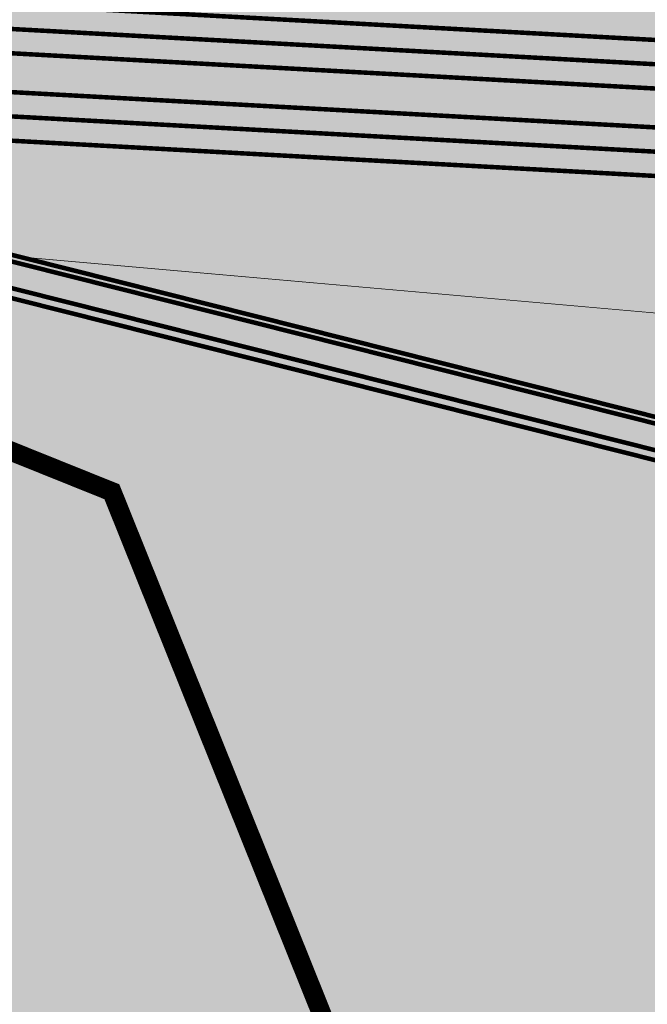
# Model space of a CAD drawing. Extents: x 549745 to 554902, y 6576977 to 6580211.
# Drawn here: x 552012 to 552109, y 6578238 to 6578390 of the extents above; entities that cross this region are included whole.
import ezdxf

# ---------------------------------------------------------------- set-up
doc = ezdxf.new("R2010")
doc.units = 0
doc.header["$MEASUREMENT"] = 0
doc.linetypes.add('921_90', pattern=[12, 3, -9])
for name, color, linetype in [('DP maatulundus', 62, 'Continuous'), ('DP olev teemaa', 8, 'Continuous'), ('K-T_kate_sõidutee punane', 1, 'Continuous'), ('K-T_olemasolev tee', 251, 'Continuous'), ('K-T_tee', 1, 'Continuous'), ('KPR-pr.kattemärgistus', 7, 'Continuous'), ('PIIR OLEV', 22, 'Continuous')]:
    doc.layers.add(name, color=color, linetype=linetype)
doc.layers.add('P_tee', color=7, linetype='Continuous', lineweight=40)

msp = doc.modelspace()

# ---------------------------------------------------------------- hatches: boundary and pattern name
at = {"layer": 'DP maatulundus', "ltscale": 0.5}
h = msp.add_hatch(color=256, dxfattribs=at)
h.paths.add_polyline_path([(552390.7176659437, 6577426.145246375), (552400.853626991, 6577571.229836508), (552541.9583100447, 6577561.643365815), (552529.8070853347, 6577414.302936069)], flags=16)
h.paths.add_polyline_path([(551610.7353522632, 6577889.995915067), (551582.6865083541, 6577817.942617049), (551581.9641325691, 6577816.068537747), (551492.582956687, 6577860.037326655), (551491.6211570086, 6577857.681919816), (551405.8601937698, 6577646.79438869), (551705.7347530652, 6577546.542003243), (551593.1038428204, 6577312.707950639), (551586.3980614844, 6577298.786711589), (551755.1666146483, 6577252.198012715), (551833.1975265018, 6577216.340383187), (551917.5821070209, 6577178.945712836), (551934.7112362807, 6577174.604131235), (551947.191436116, 6577174.529217563), (552025.8170265522, 6577178.453479109), (552215.7753990296, 6577187.460500011), (552327.6299679972, 6577187.893975723), (552610.7995872296, 6577162.873649118), (552611.1418270547, 6577167.672791949), (552652.1738706672, 6577745.81163859), (552347.4573133265, 6577787.092102286), (552324.5640225321, 6578107.544368523), (552323.7128322761, 6578110.688994916), (552215.1483223982, 6578079.199704754), (552216.307430603, 6578075.917286716), (552013.8055227905, 6578013.687302524), (551796.5491718644, 6577946.136546922), (551789.0344250653, 6577943.805306789)])
h.paths.add_polyline_path([(552213.2855330411, 6578075.013774055), (552216.307430602, 6578075.917286715), (552122.2729721445, 6578341.405100226), (552118.2400312679, 6578344.072062522), (551887.3006348893, 6578364.473988898), (552013.2062387014, 6578015.819287182), (552014.0252296611, 6578013.564302967)])
at = {"layer": 'DP olev teemaa', "ltscale": 0.5}
msp.add_hatch(color=256, dxfattribs=at).paths.add_polyline_path([(550294.6443625506, 6578371.374617958), (550301.7398277934, 6578304.791633848), (550500.2572034238, 6578318.598442769), (550640.7695115873, 6578329.167745246), (550938.3975879479, 6578343.019285298), (551283.5306096798, 6578361.066473722), (551381.1019222386, 6578367.912740272), (551404.1339905452, 6578369.378628914), (551444.4174157617, 6578374.073323027), (551499.5467641217, 6578374.061100313), (551626.8964232415, 6578377.147250367), (551744.3814556202, 6578374.813655107), (551798.6710563203, 6578371.713629959), (551865.4486849218, 6578366.800635121), (551887.3109081326, 6578364.45412787), (552118.2400312679, 6578344.072062522), (552124.1941349668, 6578343.667650427), (552692.0140539467, 6578305.404402925), (553076.2286036828, 6578278.09110448), (553076.0421041608, 6578273.166084893), (553453.7452317731, 6578244.015347484), (553702.2663705138, 6578226.378712335), (553826.6655322158, 6578213.870948032), (553910.7296288008, 6578208.312875959), (554143.1767352655, 6578195.82036235), (554265.0370261496, 6578189.048331214), (554528.9999707615, 6578162.632565618), (554807.0973752564, 6578145.033400488), (554832.1975048765, 6578143.445353571), (554857.5433628861, 6578142.02469112), (554862.8131621353, 6578209.767301904), (554854.276277955, 6578210.94037842), (554742.626664041, 6578218.462460101), (554580.207252269, 6578229.414851597), (554535.3181391204, 6578232.543752481), (554389.927687419, 6578242.66751927), (554385.9916151542, 6578242.937584307), (554381.7151635647, 6578243.232985401), (554343.7652680523, 6578245.882972297), (554246.807714769, 6578252.188355815), (554249.8714023636, 6578240.415250094), (554130.2877250848, 6578249.054667234), (553918.982410042, 6578266.667498757), (553907.1809038309, 6578267.571794707), (553815.7263876967, 6578274.568685364), (553691.3952966736, 6578287.509423549), (553456.2619658954, 6578303.209412637), (552834.7338651422, 6578347.39092091), (552665.5471303997, 6578359.414638602), (552539.6085661895, 6578368.366964828), (552102.3789661754, 6578397.727662547), (551829.9185657356, 6578415.438116866), (551780.0293723665, 6578418.684481765), (551743.0859667448, 6578420.576195559), (551663.6329812513, 6578423.021189652), (551584.2888886848, 6578425.54768424), (551554.8868533442, 6578425.49460131), (551554.4108165553, 6578418.491417108), (551481.9570983857, 6578415.78588143), (551382.0561038455, 6578412.109974773), (551383.4685437385, 6578426.238665921), (550844.4929849351, 6578399.899275039), (550672.827544399, 6578391.67910927), (550474.1947841117, 6578382.349139232), (550344.0313074285, 6578376.896191612)])
at = {"layer": 'K-T_kate_sõidutee punane', "linetype": 'Continuous'}
h = msp.add_hatch(color=254, dxfattribs=at)
edge = h.paths.add_edge_path()
edge.add_line((552130.2970247525, 6578401.618476019), (552044.8315219964, 6578406.595082887))
edge.add_arc((552013.1210898126, 6577862.017546142), 545.4999954511666, 86.66746329864851, 88.41053643290175)
edge.add_arc((552008.4664219704, 6578513.140715389), 107.6666581093283, 280.589290448277, 282.2384707863564)
edge.add_arc((552011.126809846, 6578500.875928028), 95.11665123001012, 282.2384556650532, 285.0699862311276)
edge.add_arc((552013.6999112966, 6578491.318861038), 85.21925862132174, 285.0701310331058, 288.2347828423339)
edge.add_arc((552014.9827354806, 6578487.299568574), 81.00040491786118, 288.262567222226, 355.2538483041603)
edge.add_arc((552010.7836657629, 6578487.606998797), 85.2105233474783, 355.2814573639075, 358.4461091732375)
edge.add_arc((552000.8801875967, 6578487.875652312), 95.11764475079977, 358.4461090188555, 361.2776395851653)
edge.add_arc((551988.3342881136, 6578487.595845204), 107.6666640697923, 361.2776393193247, 363.7760486423346)
edge.add_arc((551971.9596572972, 6578486.515118972), 124.076920117271, 363.7760484335454, 365.9413365135574)
edge.add_arc((551949.7022391022, 6578484.198808512), 146.4545419496391, 365.9413363350072, 367.7735031720085)
edge.add_arc((551917.6760418778, 6578479.826853421), 178.7777735321164, 367.7735030040715, 369.272548597802)
edge.add_arc((551867.5461112442, 6578471.642423231), 229.5714231635605, 369.2725484714939, 370.4384728220675)
edge.add_arc((551777.6306814515, 6578455.077436625), 320.9999925279673, 370.4384727319572, 371.271275839626)
edge.add_arc((551568.4117350772, 6578413.380430499), 534.3335525742901, 371.271275875952, 371.7709577405303)
edge.add_arc((550524.3401455474, 6578195.814981171), 1600.83259561442, 371.7709504260191, 371.9375110475664)
edge.add_line((552090.55277578, 6578526.938819156), (552090.0551957556, 6578532.611726948))
edge.add_line((552090.0551957542, 6578532.611726948), (552091.5545159886, 6578527.857279105))
edge.add_line((552091.5545159895, 6578527.857279105), (552092.8195133269, 6578523.802336914))
edge.add_line((552092.8195133266, 6578523.802336914), (552094.5209380869, 6578518.321041711))
edge.add_line((552094.5209380877, 6578518.32104171), (552097.4854597024, 6578508.770564674))
edge.add_line((552097.4854597016, 6578508.770564676), (552100.4499813162, 6578499.220087641))
edge.add_line((552100.4499813167, 6578499.220087641), (552103.4145029314, 6578489.669610606))
edge.add_line((552103.4145029306, 6578489.669610607), (552106.3790245452, 6578480.119133571))
edge.add_line((552106.3790245457, 6578480.119133571), (552109.3435461604, 6578470.568656536))
edge.add_line((552109.3435461598, 6578470.568656536), (552112.3080677752, 6578461.0181795))
edge.add_line((552112.3080677757, 6578461.018179501), (552115.2725893903, 6578451.467702466))
edge.add_line((552115.2725893906, 6578451.467702465), (552118.2371110054, 6578441.91722543))
edge.add_line((552118.2371110057, 6578441.91722543), (552121.2016326203, 6578432.366748394))
edge.add_line((552121.2016326197, 6578432.366748396), (552124.1661542344, 6578422.816271361))
edge.add_line((552124.1661542347, 6578422.816271361), (552127.1277113279, 6578413.275344803))
edge.add_line((552127.1277113277, 6578413.275344802), (552127.1306758444, 6578413.265794341))
edge.add_line((552127.1306758441, 6578413.265794341), (552130.0951974636, 6578403.71531729))
edge.add_line((552130.0951974638, 6578403.71531729), (552133.0597190784, 6578394.164840255))
edge.add_line((552133.0597190787, 6578394.164840255), (552136.0242406934, 6578384.61436322))
edge.add_line((552136.0242406938, 6578384.614363221), (552138.9849692369, 6578375.076105911))
edge.add_line((552138.984969236, 6578375.076105912), (552139.4565424479, 6578373.407214775))
edge.add_line((552139.4565424484, 6578373.407214775), (552144.9282271614, 6578355.688149431))
edge.add_arc((552096.677602613, 6578340.787227062), 50.49911144489324, 353.21220844123116, 377.1619125154911, ccw=False)
edge.add_line((552146.8227513831, 6578334.818616536), (552144.7325224789, 6578317.314382726))
edge.add_line((552144.7325224788, 6578317.314382727), (552136.8914138848, 6578320.357139925))
edge.add_arc((552064.1759604, 6578132.971268386), 201.0000050429898, 68.79115969855691, 75.86122455088297)
edge.add_line((552113.2744981202, 6578327.882365096), (552010.4124740146, 6578353.793533842))
edge.add_arc((549897.8534137674, 6569975.012321766), 8640.999964292287, 75.84884403586251, 75.92314090776885)
edge.add_arc((551298.8194683614, 6575562.041394041), 2880.999986811954, 75.92314081108479, 76.1460314142507)
edge.add_arc((551574.663668741, 6576680.528750144), 1728.999991740119, 76.14603141285822, 76.51751575148135)
edge.add_arc((551689.7722116783, 6577160.636880494), 1235.285708489539, 76.5175157388708, 77.03759381297495)
edge.add_arc((551751.2977024885, 6577427.933095049), 960.9999955285691, 77.03759380382463, 77.70626561331089)
edge.add_arc((551788.4625381805, 6577598.476023609), 786.4545415809172, 77.7062655994667, 78.52353114443855)
edge.add_arc((551812.5053924331, 6577716.899364367), 665.6151999861092, 78.52353099333807, 79.4893902738506)
edge.add_arc((551828.6684451685, 6577804.016771444), 577.0110979953106, 79.48940092167315, 80.60385393748537)
edge.add_arc((551834.6620768387, 6577839.520301159), 541.0054086980532, 80.6162368914718, 82.93571487715414)
edge.add_arc((551830.3590068328, 6577803.783651783), 576.9999911426684, 82.94808678689306, 83.2145281888678)
edge.add_line((551898.5328156487, 6578376.742046058), (551898.5394197921, 6578377.549850236))
edge.add_line((551898.5394197929, 6578377.549850234), (551838.6462461291, 6578380.77041452))
edge.add_line((551838.6462461287, 6578380.770414521), (551782.2923249097, 6578383.312922576))
edge.add_line((551782.2923249095, 6578383.312922576), (551738.4551141596, 6578384.656721501))
edge.add_line((551738.4551141596, 6578384.656721501), (551738.4210827773, 6578383.159376925))
edge.add_line((551738.4210827777, 6578383.159376926), (551862.6148437964, 6578373.487829236))
edge.add_arc((551798.0755657514, 6577421.172270578), 954.499995636676, 85.84566453202478, 86.122942110498, ccw=False)
edge.add_arc((551810.7202177689, 6577595.259111594), 779.9545418449734, 85.0283990036499, 85.84566454861721, ccw=False)
edge.add_arc((551821.1923766637, 6577715.643647713), 659.1153816007609, 84.06253973838488, 85.02839901885318, ccw=False)
edge.add_arc((551830.3590068165, 6577803.783651158), 570.4999917650096, 82.94808679300633, 84.0625398506387, ccw=False)
edge.add_arc((551834.6670531761, 6577839.554758524), 534.4706010547006, 80.61616156626872, 82.93563955196942, ccw=False)
edge.add_arc((551828.6809181727, 6577804.087892427), 570.4388950451089, 79.48933015242352, 80.60378316829281, ccw=False)
edge.add_arc((551812.5053448754, 6577716.899119358), 659.1154495593605, 78.52353117832399, 79.48939045878973, ccw=False)
edge.add_arc((551788.4625381036, 6577598.476023272), 779.9545419259167, 77.70626559924119, 78.52353114415138, ccw=False)
edge.add_arc((551751.2977024389, 6577427.933094961), 954.4999956253832, 77.0375938021732, 77.70626561172787, ccw=False)
edge.add_arc((551689.772211697, 6577160.636880367), 1228.785708608687, 76.51751574108101, 77.0375938151613, ccw=False)
edge.add_arc((551574.663668592, 6576680.528749884), 1722.499992027091, 76.14603141012412, 76.51751574875811, ccw=False)
edge.add_arc((551298.819468379, 6575562.041394025), 2874.499986822887, 75.923140811508, 76.1460314146774, ccw=False)
edge.add_arc((549897.8534119229, 6569975.012313562), 8634.499972697022, 75.84884403730331, 75.92314090920502, ccw=False)
edge.add_line((552008.8233484556, 6578347.490782066), (552111.6867346887, 6578321.579270042))
edge.add_arc((552064.1759608998, 6578132.971269962), 194.5000033925864, 70.69245193275589, 75.86122452348121, ccw=False)
edge.add_arc((552121.8724195141, 6578297.656939792), 19.99999999991133, 34.50245924949439, 70.69245193406027, ccw=False)
edge.add_line((552138.3544570454, 6578308.985771984), (552165.0701881935, 6578270.117716031))
edge.add_arc((552041.1727917355, 6578185.166820716), 150.2238977784401, 381.9652546482629, 394.4366869645716, ccw=False)
edge.add_line((552180.4920649596, 6578241.357207546), (552216.0021488499, 6578126.958344381))
edge.add_line((552216.0021488499, 6578126.958344381), (552224.5975798261, 6578129.626417005))
edge.add_line((552224.5975798254, 6578129.626417006), (552191.8828889545, 6578235.019747871))
edge.add_arc((551919.4281439404, 6578168.798710096), 280.3869004160623, 373.6610342429096, 376.3235942593465)
edge.add_arc((552000.7163962743, 6578200.75253381), 193.5523905478582, 374.0084505646923, 383.6653136412659)
edge.add_line((552177.9921458638, 6578278.443179928), (552177.9670682057, 6578278.511054935))
edge.add_arc((552199.1640225825, 6578285.980398935), 22.47447384687558, 192.5199340306245, 199.411345068377, ccw=False)
edge.add_arc((552190.8910662532, 6578284.143308697), 13.99999999995342, 137.3982573601553, 192.5199340362697, ccw=False)
edge.add_arc((552136.3011800519, 6578328.392708327), 56.30536431787145, 321.8606882249682, 327.214853264807)
edge.add_arc((552203.2921206476, 6578285.940073607), 23.00950868793056, 121.7440504768037, 148.6710064133963, ccw=False)
edge.add_arc((553109.4105246891, 6575581.610635736), 2874.499970675942, 108.433761010257, 108.62893617560911, ccw=False)
edge.add_arc((552745.1388019745, 6576674.501326882), 1722.49999204705, 108.06227667429599, 108.43376101290971, ccw=False)
edge.add_arc((552592.0624188611, 6577143.885406988), 1228.785708554524, 107.54219861138219, 108.0622766854568, ccw=False)
edge.add_arc((552509.3904738534, 6577405.415523431), 954.4999956606916, 106.87352681115689, 107.54219862067319, ccw=False)
edge.add_arc((552458.7268980755, 6577572.446411375), 779.954541872844, 106.05626128616751, 106.87352683108301, ccw=False)
edge.add_arc((552425.3050668326, 6577688.571705126), 659.1153816122571, 105.090402013014, 106.0562612934414, ccw=False)
edge.add_arc((552402.234690045, 6577774.131310028), 570.4999863579307, 103.97594904827179, 105.09040210586309, ccw=False)
edge.add_arc((552393.4261580033, 6577809.042906926), 534.4944945032205, 91.61855826470912, 103.96350193180552, ccw=False)
edge.add_arc((552394.3182266221, 6577773.109381043), 570.4388937417467, 90.49172636655487, 91.60617938241722, ccw=False)
edge.add_arc((552395.079954856, 6577684.436096802), 659.1154496491993, 89.52592739284108, 90.49178667319308, ccw=False)
edge.add_arc((552394.0801276754, 6577563.601140946), 779.9545418798904, 88.70866181222101, 89.5259273572068, ccw=False)
edge.add_arc((552390.1465375472, 6577389.100016977), 954.4999955535425, 88.0399900186427, 88.70866182820743, ccw=False)
edge.add_arc((552380.765429964, 6577114.974776994), 1228.785708587439, 87.51991195810388, 88.0399900321762, ccw=False)
edge.add_arc((552359.4013336417, 6576621.722945648), 1722.4999920937, 87.14842762356881, 87.51991196217301, ccw=False)
edge.add_arc((552302.0907359002, 6575471.149400129), 2874.499986998569, 86.92553702201519, 87.14842762519572, ccw=False)
edge.add_arc((551993.1602896829, 6569719.439406983), 8634.500496188064, 86.851240212, 86.92553707726762, ccw=False)
edge.add_line((552467.4410271571, 6578340.904282556), (552502.3832288751, 6578338.989629206))
edge.add_line((552502.3832288755, 6578338.989629205), (552512.8300978087, 6578338.455851351))
edge.add_line((552512.8300978086, 6578338.455851351), (552566.9551481563, 6578335.690357365))
edge.add_line((552566.9551481556, 6578335.690357366), (552611.5870746407, 6578333.409910076))
edge.add_line((552611.5870746416, 6578333.409910075), (552625.0032454312, 6578332.724417141))
edge.add_line((552625.0032454308, 6578332.724417141), (552657.3668510725, 6578331.877215782))
edge.add_line((552657.366851073, 6578331.877215782), (552689.3563692002, 6578331.506194968))
edge.add_line((552689.3563692002, 6578331.506194968), (552717.8121795836, 6578331.192660731))
edge.add_line((552717.8121795829, 6578331.19266073), (552717.8287060079, 6578332.692569686))
edge.add_line((552717.8287060077, 6578332.692569687), (552693.0066827539, 6578334.052689567))
edge.add_line((552693.0066827547, 6578334.052689567), (552536.9958921374, 6578342.60128271))
edge.add_line((552536.9958921364, 6578342.60128271), (552434.1756710685, 6578348.104355169))
edge.add_line((552434.175671069, 6578348.104355169), (552382.4376556785, 6578351.070283317))
edge.add_line((552382.4376556791, 6578351.070283317), (552379.0060496808, 6578349.845042394))
edge.add_arc((552394.3195563378, 6577773.037184654), 577.0110988857037, 91.52077201454462, 91.60625015116801)
edge.add_arc((552393.4270471133, 6577809.036413975), 541.0010099774239, 91.61863326214981, 103.9635769291557)
edge.add_arc((552402.2346899527, 6577774.131310552), 576.9999858259449, 103.9759490519356, 105.0904021094538)
edge.add_arc((552425.3050667692, 6577688.571705199), 665.6153815249288, 105.0904020094082, 106.0562612898744)
edge.add_arc((552458.7268980043, 6577572.446411455), 786.454541775724, 106.0562612827974, 106.8735268277566)
edge.add_arc((552509.3904738605, 6577405.415523583), 960.9999955173931, 106.8735268142575, 107.5421986237457)
edge.add_arc((552592.0624188054, 6577143.88540698), 1235.285708544987, 107.542198608822, 108.0622766828658)
edge.add_arc((552855.8940928145, 6576336.746313543), 2084.450281313197, 108.0781134973587, 108.7836870675345)
edge.add_arc((552165.561430149, 6578309.041436831), 19.18155028287526, 363.4053295231085, 396.2746844179045)
edge.add_line((552181.0253999287, 6578320.390335891), (552163.5567720952, 6578340.479210003))
edge.add_arc((552201.6643118516, 6578373.616280086), 50.4999999996373, 198.0320708095447, 221.0091545303737, ccw=False)
edge.add_line((552153.6447002639, 6578357.984040868), (552139.6539395648, 6578404.511682527))
edge.add_line((552139.6539395654, 6578404.511682526), (552135.6103251099, 6578428.986291738))
edge.add_arc((551453.8022515744, 6578286.362973411), 696.5656179201047, 371.8149914113923, 372.5020916929484)
edge.add_arc((552176.1485572411, 6578450.978429811), 44.49999963274008, 159.1301198648625, 198.1015379638588, ccw=False)
edge.add_arc((552180.8205174268, 6578449.197196535), 49.50000002899609, -74.9978871979801, 159.1301212290358, ccw=False)
edge.add_arc((552180.1121996571, 6578451.953801291), 52.34600904899646, 281.4863665299044, 284.9699499244251, ccw=False)
edge.add_arc((552178.7444125006, 6578458.676491465), 59.20643195254731, 278.3710941696027, 281.4879845751944, ccw=False)
edge.add_arc((552177.4884912004, 6578467.211482062), 67.8333319068303, 275.62088256891565, 278.37107998584946, ccw=False)
edge.add_arc((552176.3834632755, 6578478.439286266), 79.11538287169216, 273.23737843860823, 275.62088286634787, ccw=False)
edge.add_arc((552175.5146497907, 6578493.799349439), 94.4999978329087, 271.22056723682243, 273.2373786761343, ccw=False)
edge.add_arc((552175.0412869955, 6578516.016528839), 116.7222194322963, 269.57044901164255, 271.2205674616497, ccw=False)
edge.add_arc((552175.3030868683, 6578550.936181403), 151.6428533669544, 268.2870237120484, 269.5704491729238, ccw=False)
edge.add_arc((552177.1820513136, 6578613.765232688), 214.49999450992, 267.37029133376177, 268.28702380624964, ccw=False)
edge.add_arc((552183.911258156, 6578760.277442586), 361.1666569591643, 266.82025197182224, 267.3702914552068, ccw=False)
edge.add_arc((552224.588221562, 6579492.481751519), 1094.499981834729, 266.6369055525614, 266.820252047022, ccw=False)
edge.add_line((552160.3811623224, 6578399.866694063), (552141.7583951629, 6578400.95108704))
edge.add_line((552141.7583951626, 6578400.951087041), (552143.2651634355, 6578394.352339248))
edge.add_line((552143.2651634364, 6578394.352339247), (552159.9998504078, 6578393.377888224))
edge.add_arc((552224.5882212744, 6579492.481748175), 1100.999978479296, 266.636905557275, 266.8202520517376)
edge.add_arc((552183.9112580818, 6578760.277441254), 367.666655624639, 266.8202519715368, 267.3702914550763)
edge.add_arc((552177.1820513213, 6578613.765231976), 220.9999937995694, 267.3702913233718, 268.2870237958905)
edge.add_arc((552175.303086837, 6578550.936180544), 158.1428525073454, 268.287023714069, 269.5704491748132)
edge.add_arc((552175.0412870245, 6578516.016528021), 123.2222186143087, 269.570448994428, 271.2205674445048)
edge.add_arc((552175.5146498221, 6578493.799348684), 100.9999970772536, 271.2205672279662, 273.2373786667772)
edge.add_arc((552176.383463339, 6578478.439285468), 85.6153820705877, 273.2373784267539, 275.62088285425)
edge.add_arc((552177.4884928549, 6578467.211468551), 74.3333182985502, 275.6208823195137, 278.3710797362313)
edge.add_arc((552178.7447612189, 6578458.674499358), 65.70441030327906, 278.3710442493218, 281.4879346541377)
edge.add_arc((552180.0987168914, 6578452.011084941), 58.90483034713513, 281.4881921240952, 284.9717755186028)
edge.add_arc((552180.8205174903, 6578449.197196593), 56.00000006763219, 285.0021127204968, 519.1301211491854)
edge.add_arc((552176.1485572401, 6578450.97842981), 50.99999963258487, 159.1301198632841, 180.5727321264444)
edge.add_line((552125.1511055784, 6578450.468639176), (552112.596051812, 6578490.449442421))
edge.add_arc((552125.3692406721, 6578484.718330283), 13.99999999934126, 110.8294796861172, 155.8350390767434, ccw=False)
edge.add_arc((552831.211242618, 6576629.452230052), 1999.000059037089, 110.77650140127639, 110.82947969167199, ccw=False)
edge.add_arc((552358.2465071916, 6577876.080616387), 665.666651905292, 110.29306856966181, 110.7765017093138, ccw=False)
edge.add_arc((552265.7605930888, 6578126.195517011), 398.9999914065416, 109.48734670339991, 110.29306860281471, ccw=False)
edge.add_arc((552227.635031325, 6578233.934393403), 284.714279499549, 108.3593361463113, 109.4873468055248, ccw=False)
edge.add_arc((552207.6365862447, 6578294.194696574), 221.2222174450361, 106.9090368287512, 108.3593362476781, ccw=False)
edge.add_arc((552195.884946537, 6578332.851977575), 180.8181779176234, 105.1364488086488, 106.90903698729471, ccw=False)
edge.add_arc((552188.5809291259, 6578359.853563558), 152.8461505331145, 103.04157203317658, 105.1364489718029, ccw=False)
edge.add_arc((552183.9520489841, 6578379.837284716), 132.3333339865215, 100.62440649086608, 103.04157218905237, ccw=False)
edge.add_arc((552181.0598539549, 6578395.255361615), 116.646336590224, 97.88496067060407, 100.62441512875102, ccw=False)
edge.add_arc((552179.3601201974, 6578407.530218861), 104.2543546993192, 94.82335874394772, 97.88510196179641, ccw=False)
edge.add_arc((552178.8719759262, 6578412.763108223), 98.99896247769246, 71.15618987549999, 94.79649725721998, ccw=False)
edge.add_arc((552177.1251864972, 6578407.796932306), 104.2631702424232, 68.06744073774598, 71.12918395517318, ccw=False)
edge.add_arc((552172.4996224032, 6578396.309339409), 116.6470562947812, 65.32798779548182, 68.06744225321438, ccw=False)
edge.add_arc((552165.9518075357, 6578382.055030661), 132.3333304669141, 62.91082232027941, 65.32798801862572, ccw=False)
edge.add_arc((552156.6107466256, 6578363.792490597), 152.8461505692417, 60.81594557759678, 62.91082251603041, ccw=False)
edge.add_arc((552142.9711193438, 6578339.371293236), 180.8181778982692, 59.04335757188039, 60.8159457505825, ccw=False)
edge.add_arc((552122.1877149387, 6578304.722534035), 221.2222174593547, 57.593058293110914, 59.04335771184651, ccw=False)
edge.add_arc((552088.160472698, 6578251.118534988), 284.7142793909375, 56.46504775021492, 57.59305840945751, ccw=False)
edge.add_arc((552025.0238368108, 6578155.855797416), 398.9999913629059, 55.659325935100924, 56.46504783450092, ccw=False)
edge.add_arc((551874.5937754792, 6577935.669505419), 665.6668369497863, 55.17589278314131, 55.659325922807284, ccw=False)
edge.add_arc((551113.0868696198, 6576840.988099583), 1999.166048781956, 55.01474288031733, 55.17588726020642, ccw=False)
edge.add_line((552259.3399903976, 6578478.904053992), (552273.8626712116, 6578468.750871253))
edge.add_arc((556401.4352591375, 6584369.390494063), 7201.000168509644, 235.0267209799009, 235.1160267973516)
edge.add_arc((553656.2362540462, 6580431.893294956), 2400.999984079505, 235.1160267345835, 235.3839441868747)
edge.add_arc((553110.8848455916, 6579641.83517718), 1440.999990242198, 235.3839441788457, 235.830473266048)
edge.add_arc((552879.8087022512, 6579301.427652118), 1029.571421545239, 235.830473249742, 236.4556139718394)
edge.add_arc((552753.5040596635, 6579110.922968504), 800.9999945954353, 236.4556139521618, 237.2593663091668)
edge.add_arc((552674.8368635694, 6578988.577159977), 655.5454497866019, 237.2593662868317, 238.2417302786685)
edge.add_arc((552621.8350185169, 6578902.954748635), 554.8459318993613, 238.2417300198819, 239.4027056467673)
edge.add_arc((552584.2529204662, 6578839.400294051), 481.0110973597765, 239.4027209384539, 240.7423082002672)
edge.add_arc((552569.4834713045, 6578813.275597434), 451.0007365109094, 240.7571942697218, 261.1480639539835)
edge.add_arc((552573.9764724044, 6578842.936727919), 480.9999883918781, 261.1629316319613, 262.3346873621313)
edge.add_line((552509.817706427, 6578366.234890728), (552527.299728099, 6578364.164085295))
edge.add_line((552527.2997280987, 6578364.164085294), (552582.3083872476, 6578361.151723696))
edge.add_line((552582.3083872481, 6578361.151723696), (552717.0425206218, 6578353.767151026))
edge.add_line((552717.042520622, 6578353.767151026), (552717.2776876839, 6578355.646563191))
edge.add_line((552717.2776876838, 6578355.646563192), (552637.0655438737, 6578363.656223885))
edge.add_line((552637.0655438735, 6578363.656223884), (552587.0100527868, 6578366.400515097))
edge.add_arc((552978.824527591, 6585551.141444605), 7195.416652759819, 266.789203656322, 266.87850947376853, ccw=False)
edge.add_arc((552709.9271002904, 6580757.761090245), 2394.499964462907, 266.5212814737843, 266.7891989261109, ccw=False)
edge.add_arc((552651.6764171601, 6579799.530007354), 1434.499990345827, 266.0747523951154, 266.52128148232697, ccw=False)
edge.add_arc((552623.5121082292, 6579389.066563527), 1023.07142180037, 265.44961168620915, 266.07475240830814, ccw=False)
edge.add_arc((552605.3782117721, 6579161.215605532), 794.4999947588807, 265.20144369940783, 265.44961170775196, ccw=False)
edge.add_arc((552528.8654433755, 6578299.834713246), 70.3869179348472, 81.79057468581927, 85.68390947103164)
edge.add_arc((552594.7260503296, 6579016.235660872), 649.0454502112273, 263.6634945105981, 264.64585850248204, ccw=False)
edge.add_arc((552583.6121118272, 6578916.151549383), 548.3461503047768, 262.5025189112216, 263.66349453791673, ccw=False)
edge.add_arc((552573.9764723954, 6578842.936727823), 474.4999882960515, 261.16293163129706, 262.5025188928813, ccw=False)
edge.add_arc((552569.4819093938, 6578813.271071574), 444.4960244272993, 240.75708601628702, 261.1479557004033, ccw=False)
edge.add_arc((552584.2169014189, 6578839.337705858), 474.4388898447405, 239.4026188130863, 240.7422060747948, ccw=False)
edge.add_arc((552621.835173881, 6578902.955005398), 548.3462319912458, 238.2417303354384, 239.4027059622199, ccw=False)
edge.add_arc((552674.8368638356, 6578988.577160386), 649.0454502755731, 237.2593662865531, 238.2417302784188, ccw=False)
edge.add_arc((552753.5040597343, 6579110.922968617), 794.4999947281391, 236.4556139523632, 237.2593663093833, ccw=False)
edge.add_arc((552879.8087023846, 6579301.427652337), 1023.071421801433, 235.8304732503574, 236.4556139724522, ccw=False)
edge.add_arc((553110.8848456022, 6579641.835177174), 1434.499990242419, 235.3839441783285, 235.8304732655772, ccw=False)
edge.add_arc((553656.2362541569, 6580431.893295122), 2394.499984278711, 235.11602673466479, 235.3839441869681, ccw=False)
edge.add_arc((556401.4352615976, 6584369.390497447), 7194.500172692146, 235.02672097930622, 235.1160267967552, ccw=False)
edge.add_line((552277.5884344662, 6578474.077097701), (552263.0643699804, 6578484.231248069))
edge.add_arc((551113.7060831104, 6576841.876010423), 2004.58354732733, 55.01477921196754, 55.17592359185188)
edge.add_arc((551874.5939200115, 6577935.669715077), 672.1665823034753, 55.17589287487497, 55.65932601450299)
edge.add_arc((552025.0238370278, 6578155.855797749), 405.4999909655077, 55.65932593457592, 56.46504783399416)
edge.add_arc((552088.1604729553, 6578251.118535385), 291.2142789178832, 56.46504775088614, 57.59305841027032)
edge.add_arc((552122.1877152079, 6578304.722534475), 227.7222169440465, 57.5930582946911, 59.04335771346787)
edge.add_arc((552142.971119619, 6578339.371293705), 187.3181773551843, 59.04335757532817, 60.81594575420897)
edge.add_arc((552156.610746895, 6578363.79249109), 159.3461500067776, 60.81594558257108, 62.91082252113161)
edge.add_arc((552165.9518077581, 6578382.055031124), 138.8333299538474, 62.9108223242727, 65.32798802234494)
edge.add_arc((552172.4996226045, 6578396.309339883), 123.1470557802285, 65.32798780012804, 68.06744225792781)
edge.add_arc((552177.1251876043, 6578407.796935273), 110.7631670759717, 68.0674407847461, 71.12918400223846)
edge.add_arc((552178.8710794467, 6578412.755846238), 105.5061240818, 71.15533911928317, 94.79564650132521)
edge.add_arc((552179.3664222795, 6578407.473500443), 110.8114014297728, 94.822530039535, 97.88427325736087)
edge.add_arc((552181.0600133089, 6578395.254383682), 123.1473271373446, 97.8849492802049, 100.624403738074)
edge.add_arc((552183.952048151, 6578379.837288704), 138.8333299145736, 100.6244065294669, 103.0415722277508)
edge.add_arc((552188.5809289822, 6578359.853564157), 159.3461499173299, 103.0415720396832, 105.1364489781687)
edge.add_arc((552195.8849463341, 6578332.851978165), 187.318177294148, 105.1364488016099, 106.9090369803601)
edge.add_arc((552207.6365860843, 6578294.194697224), 227.7222167781786, 106.9090368419405, 108.3593362608815)
edge.add_arc((552227.6350311222, 6578233.934393974), 291.2142788934273, 108.3593361461454, 109.4873468052671)
edge.add_arc((552265.7605927961, 6578126.19551775), 405.4999906113846, 109.4873467008681, 110.2930686003285)
edge.add_arc((552358.2464998445, 6577876.080636815), 672.1666301974548, 110.2930685865984, 110.3710043644481)
edge.add_arc((552119.0453948772, 6578520.270677904), 14.99999999985997, 197.2446357751415, 290.3710043389802, ccw=False)
edge.add_line((552104.7196793242, 6578515.823895482), (552101.4144207553, 6578526.472087722))
edge.add_arc((550664.5451866868, 6578080.459685639), 1504.500002865905, 377.2446407314283, 381.9543023940096)
edge.add_line((552059.9423638493, 6578642.942553461), (551936.2072379087, 6578949.902383194))
edge.add_line((551936.2072379084, 6578949.902383193), (551927.8598968874, 6578946.537580394))
edge.add_line((551927.8598968878, 6578946.537580395), (551995.1559382014, 6578779.590753984))
edge.add_line((551995.1559382004, 6578779.590753984), (551998.8946071609, 6578770.315930298))
edge.add_line((551998.8946071616, 6578770.315930298), (552002.6332761223, 6578761.041106611))
edge.add_line((552002.6332761231, 6578761.041106611), (552006.3719450829, 6578751.766282925))
edge.add_line((552006.3719450824, 6578751.766282925), (552010.1106140431, 6578742.491459239))
edge.add_line((552010.1106140427, 6578742.49145924), (552013.8492830032, 6578733.216635554))
edge.add_line((552013.8492830031, 6578733.216635554), (552017.5879519638, 6578723.941811868))
edge.add_line((552017.5879519635, 6578723.941811868), (552021.3255373213, 6578714.669676363))
edge.add_line((552021.3255373212, 6578714.669676363), (552021.3266209312, 6578714.666988162))
edge.add_line((552021.3266209315, 6578714.666988162), (552025.0652898842, 6578705.392164496))
edge.add_line((552025.0652898843, 6578705.392164496), (552027.3944806472, 6578699.613949339))
edge.add_line((552027.3944806469, 6578699.613949339), (552028.8039588447, 6578696.11734081))
edge.add_line((552028.8039588446, 6578696.117340811), (552032.5426278051, 6578686.842517124))
edge.add_line((552032.5426278061, 6578686.842517124), (552036.2812967659, 6578677.567693438))
edge.add_line((552036.2812967654, 6578677.567693437), (552040.0199657261, 6578668.292869751))
edge.add_line((552040.0199657258, 6578668.292869751), (552043.7586346865, 6578659.018046065))
edge.add_line((552043.7586346862, 6578659.018046065), (552046.7126238019, 6578651.689842229))
edge.add_line((552046.7126238025, 6578651.689842229), (552058.1961841646, 6578620.570786072))
edge.add_line((552058.1961841653, 6578620.570786073), (552067.9529473897, 6578584.537312908))
edge.add_arc((551793.0769290092, 6578478.832905188), 294.499995402148, 371.90975615083426, 381.03439905715663, ccw=False)
edge.add_line((552081.237476014, 6578539.60910482), (552084.1926957256, 6578525.597408813))
edge.add_arc((550523.2788991856, 6578195.592494902), 1595.416912106213, 371.77099747259246, 371.93755809415177, ccw=False)
edge.add_arc((551568.4120470972, 6578413.380494111), 527.8332341393547, 371.27127572511034, 371.7709575896962, ccw=False)
edge.add_arc((551777.6306809873, 6578455.07743646), 314.4999930158306, 370.4384727457743, 371.27127585349433, ccw=False)
edge.add_arc((551867.5461108219, 6578471.642423158), 223.0714235929366, 369.2725484725849, 370.4384728234084, ccw=False)
edge.add_arc((551917.6760413807, 6578479.826853385), 172.2777740299527, 367.7735029931537, 369.2725485869453, ccw=False)
edge.add_arc((551949.7022385129, 6578484.19880842), 139.9545425462689, 365.941336346947, 367.77350318414426, ccw=False)
edge.add_arc((551971.9596567797, 6578486.515118955), 117.5769206347015, 363.7760484257312, 365.94133650579323, ccw=False)
edge.add_arc((551988.3342875524, 6578487.595845163), 101.1666646316012, 361.27763933452644, 363.77604865765306, ccw=False)
edge.add_arc((552000.8801870035, 6578487.875652333), 88.61764534337242, 358.4461090168333, 361.27763958304155, ccw=False)
edge.add_arc((552010.7836654137, 6578487.606998805), 78.71052369608154, 355.2814573781828, 358.4461091870425, ccw=False)
edge.add_arc((552014.9850272064, 6578487.297763326), 74.49797245259633, 288.26139611741655, 355.2526771994651, ccw=False)
edge.add_arc((552013.7162511927, 6578491.264278242), 78.66230464303548, 285.0690356077124, 288.23368741693514, ccw=False)
edge.add_arc((552011.1264877315, 6578500.877254057), 88.61801540662906, 282.23847652665813, 285.0700070928782, ccw=False)
edge.add_arc((552008.4664206987, 6578513.140721863), 101.1666647052128, 279.7400615483335, 282.23847087134, ccw=False)
edge.add_arc((552005.6901569951, 6578529.314430869), 117.5769207420848, 277.57477367300373, 279.7400617532078, ccw=False)
edge.add_arc((552002.7403392332, 6578551.496778262), 139.9545426143646, 275.7426070358339, 277.5747738724941, ccw=False)
edge.add_arc((551999.506086607, 6578583.65779363), 172.2777741912023, 274.2435615986756, 275.7426071923842, ccw=False)
edge.add_arc((551995.7475375591, 6578634.312192728), 223.0714237836597, 273.0776373616537, 274.24356171244784, ccw=False)
edge.add_arc((551990.8388214334, 6578725.608894692), 314.4999930806421, 272.24483434625347, 273.07763745399893, ccw=False)
edge.add_arc((551982.4826125081, 6578938.778505161), 527.8333215954913, 271.74515254605546, 272.24483441068435, ccw=False)
edge.add_arc((551949.9983932972, 6580004.950456082), 1594.500023722455, 271.57859215338874, 271.74515277493407, ccw=False)
edge.add_line((551993.9239112325, 6578411.055580462), (551982.9902169277, 6578410.749263032))
edge.add_line((551982.9902169276, 6578410.749263032), (551953.5335577808, 6578409.478384003))
edge.add_line((551953.5335577806, 6578409.478384003), (551914.0735970386, 6578404.746108057))
edge.add_arc((551912.6155118811, 6579497.308877645), 1092.563742534832, 267.4393082746583, 270.07646432625506, ccw=False)
edge.add_line((551863.8023587686, 6578405.836107675), (551848.8887771618, 6578406.194026401))
edge.add_arc((551769.60471037, 6577177.796522637), 1230.953447739407, 86.30709907305992, 87.5296775590742)
edge.add_arc((551610.7827725805, 6573939.98455155), 4472.642848463373, 87.28476381479823, 87.6191809788226)
edge.add_arc((551651.9283086387, 6574929.605558635), 3482.166855416065, 87.61918099003256, 88.04958798731975)
edge.add_arc((551673.3741612723, 6575559.331737963), 2852.075603671051, 88.0496078552448, 88.15116442747843)
edge.add_arc((551673.3741561815, 6575559.331588184), 2852.075753537054, 88.15116442232636, 88.57566086254094)
edge.add_arc((551679.6172897706, 6575795.781693136), 2615.543547423035, 88.58363023125625, 91.05176170458489)
edge.add_line((551631.607225683, 6578410.884574899), (551550.6345004868, 6578404.735744453))
edge.add_line((551550.6345004869, 6578404.735744453), (551550.7013820059, 6578403.23796571))
edge.add_line((551550.7013820063, 6578403.23796571), (551583.3488737477, 6578404.559783189))
edge.add_line((551583.348873748, 6578404.559783188), (551619.424470716, 6578405.631197963))
edge.add_line((551619.4244707157, 6578405.631197963), (551683.7158737449, 6578406.322027318))
edge.add_line((551683.7158737453, 6578406.322027318), (551731.5101019071, 6578405.809424218))
edge.add_line((551731.5101019072, 6578405.809424217), (551751.437672185, 6578405.336935428))
edge.add_line((551751.4376721844, 6578405.336935428), (551799.828707824, 6578403.62591884))
edge.add_line((551799.8287078242, 6578403.625918841), (551851.399757906, 6578401.12738859))
edge.add_line((551851.3997579064, 6578401.127388591), (551894.338821131, 6578399.23745144))
edge.add_line((551894.3388211306, 6578399.237451439), (551937.0664230263, 6578398.562692511))
edge.add_arc((551905.5618463766, 6579730.469607205), 1332.27946308724, 271.3550066626842, 272.0709949124801)
edge.add_line((551953.7075081414, 6578399.060367709), (551991.4124275341, 6578400.580197167))
edge.add_arc((552013.1210898177, 6577862.017546368), 538.9999952257086, 86.66746330021323, 92.30825836420411, ccw=False)
edge.add_line((552044.4536708094, 6578400.106074606), (552132.1671569778, 6578394.998569665))
edge.add_line((552132.1671569778, 6578394.998569665), (552130.2970247531, 6578401.618476019))
edge = h.paths.add_edge_path(flags=16)
edge.add_line((552171.4831829667, 6578323.052481624), (552154.8607269519, 6578342.089782717))
edge.add_arc((552154.1074607807, 6578341.432066916), 0.999999999376025, 401.1258986743119, 533.2991681503398)
edge.add_line((552153.114291826, 6578341.548752072), (552151.4579148061, 6578327.450452871))
edge.add_line((552151.457914806, 6578327.450452871), (552150.1789119552, 6578316.564184399))
edge.add_arc((552170.0422910659, 6578314.230481289), 19.99999999798071, 173.2991682064553, 224.3181373926317)
edge.add_arc((552164.3185181919, 6578308.641346826), 12.00000000068883, 224.3181373940986, 350.9612543516251)
edge.add_arc((552156.4178595719, 6578309.898165564), 19.99999999941411, 350.9612543630154, 401.1258987375602)
h = msp.add_hatch(color=254, dxfattribs=at)
edge = h.paths.add_edge_path()
edge.add_line((551894.5895512211, 6578335.451921623), (551891.8229006808, 6578342.727705453))
edge.add_line((551891.8229006816, 6578342.727705454), (551906.7208516188, 6578341.393509993))
edge.add_arc((551879.6490753421, 6578039.103302806), 303.5000007130192, 74.23604703674869, 84.88249496553738, ccw=False)
edge.add_line((551962.1023845811, 6578331.188396962), (551998.9863977409, 6578320.77633148))
edge.add_arc((551987.1685429795, 6578278.912405106), 43.50000025846728, 20.661187427310324, 74.23604723919033, ccw=False)
edge.add_line((552027.8707651442, 6578294.260992449), (552028.7837600978, 6578291.839861924))
edge.add_line((552028.783760098, 6578291.839861922), (552022.2339770407, 6578289.369974897))
edge.add_line((552022.2339770409, 6578289.369974898), (552021.3209823085, 6578291.79110484))
edge.add_arc((551987.1685428735, 6578278.912404991), 36.50000039931769, 380.661187529856, 434.2360473405478)
edge.add_line((551997.0846738669, 6578314.039607772), (551960.200660816, 6578324.451673224))
edge.add_arc((551879.6490750008, 6578039.103300941), 296.5000026009124, 74.23604707062346, 84.882494999466)
edge.add_line((551906.0964610446, 6578334.421413006), (551894.5895512218, 6578335.451921625))

# ---------------------------------------------------------------- linework, layer by layer
at = {"layer": 'K-T_olemasolev tee', "linetype": 'Continuous', "const_width": 0.6999999999999998}
msp.add_lwpolyline([(551853.1311818417, 6578401.029527627), (551857.3363181669, 6578400.866830297, -0.004017341611715744), (551858.3074459431, 6578400.821439656), (552134.3899746051, 6578385.693529581)], format="xyb", dxfattribs=at)
at = {"layer": 'K-T_olemasolev tee', "linetype": '921_90', "const_width": 0.6999999999999998}
for points in [[(551848.177585817, 6578397.468377281), (551857.1913385986, 6578397.119633888, -0.00401734161143668), (551858.1022704529, 6578397.077056795), (552778.2495434314, 6578346.657693895)], [(551847.7419001311, 6578383.975133543), (551856.6694121513, 6578383.629726816, -0.00401734161073994), (551857.3636381085, 6578383.597278523), (552779.6039411715, 6578333.063228284)]]:
    msp.add_lwpolyline(points, format="xyb", dxfattribs=at)
at = {"layer": 'K-T_olemasolev tee', "const_width": 0.6999999999999998}
for points in [[(551848.0565620152, 6578393.720254021), (551857.0463590284, 6578393.372437479, -0.004017341610356807), (551857.8970948786, 6578393.332673938), (552778.6257650263, 6578342.881453447)], [(551847.8629239339, 6578387.723256803), (551856.8143917206, 6578387.376923225, -0.004017341610213951), (551857.5688138409, 6578387.341661372), (552779.2277195766, 6578336.839468731)], [(551847.6208763293, 6578380.227010282), (551856.524432583, 6578379.882530408, -0.00401734161192552), (551857.1584622592, 6578379.85289568), (552475.7141086205, 6578345.959210915)]]:
    msp.add_lwpolyline(points, format="xyb", dxfattribs=at)
at = {"layer": 'K-T_tee', "color": 7, "linetype": 'Continuous', "const_width": 0.6999999999999998}
msp.add_lwpolyline([(551738.4210827777, 6578383.159376926), (551862.6148437959, 6578373.487829235, -0.001209852261882116), (551867.2227123403, 6578373.164347115, -0.003566008771200177), (551878.3126086867, 6578372.27928896, -0.004214381089065327), (551889.3731544013, 6578371.223137789, -0.004862757132018809), (551900.3984898456, 6578369.967995184, -0.01012097750128693), (551921.8112398053, 6578366.873176682, -0.00486275694978642), (551932.7395987449, 6578364.955366951, -0.004214381089053689), (551943.6465573977, 6578362.836545294, -0.003566008770951858), (551954.5332200949, 6578360.545321994, -0.002917639451875657), (551965.4032067525, 6578358.110000001, -0.002269272585302015), (551976.2612555253, 6578355.558779676, -0.001620907626745987), (551987.1130046991, 6578352.91978301, -0.0009725440308895469), (551997.9647742393, 6578350.221089729, -0.0003241812710105712), (552008.8233484556, 6578347.490782066), (552111.686734688, 6578321.579270042, -0.02255684955907094), (552128.485194011, 6578316.53208783, -0.1592343475623258), (552138.3544570454, 6578308.985771984), (552165.0701881929, 6578270.11771603, -0.05447066584585736), (552180.4920649596, 6578241.357207546), (552216.0181253133, 6578126.906874798)], format="xyb", dxfattribs=at)
at = {"layer": 'K-T_tee', "color": 7, "const_width": 0.6999999999999998}
msp.add_lwpolyline([(552113.2744981202, 6578327.882365096), (552010.4124740147, 6578353.793533843, 0.0003241812710308893), (551999.545725538, 6578356.525896863, 0.0009725440308743528), (551988.6694172944, 6578359.230692599, 0.001620907626698779), (551977.7767181264, 6578361.879647742, 0.002269272585405642), (551966.8612327176, 6578364.444363449, 0.002917639451576909), (551955.9172231047, 6578366.896269613, 0.00356600877122138), (551944.9398329353, 6578369.206587554, 0.004214381089258182), (551933.9253172441, 6578371.34630363, 0.004862756949541594), (551922.8710469054, 6578373.286195387, 0.01012097750121057), (551901.1964857208, 6578376.418824789, 0.001162570455834293), (551898.5328156487, 6578376.742046057)], format="xyb", dxfattribs=at)
at = {"layer": 'KPR-pr.kattemärgistus', "linetype": 'Continuous', "const_width": 0.6999999999999998}
for points in [[(551860.9075133039, 6578379.647466864, 0.01315845942099713), (551878.7892494779, 6578377.758596723, -0.004214381088832217), (551889.9420901111, 6578376.693632481, -0.004862757131926948), (551901.073717125, 6578375.426389465, -0.01012097750131453), (551922.7080003342, 6578372.299577014, -0.004862756949714505), (551933.7428996456, 6578370.363082486, -0.00421438108915182), (551944.7408674648, 6578368.226581053, -0.003566008771197786), (551955.7042995652, 6578365.919200748, -0.00291763945171504), (551966.63692103, 6578363.469845995, -0.002269272585429485), (551977.5435700337, 6578360.9072065, -0.001620907626696372), (551988.429969203, 6578358.259783432, -0.0009725440309040008), (551999.3025022608, 6578355.555926534, -0.0003241812710254587), (552010.1679931595, 6578352.823879723), (552113.0302268227, 6578326.912658165, -0.03085876713422512), (552136.5296454688, 6578319.424871929), (552145.5726102184, 6578315.915732151)], [(551862.373628245, 6578375.007555529, -0.001299659157339514), (551867.3313773177, 6578374.660405912, -0.003566008771156382), (551878.4426016293, 6578373.773645623, -0.004214381088941718), (551889.5283186847, 6578372.715090887, -0.004862757131900564), (551900.5826427396, 6578371.456648171, -0.01012097750119106), (551922.055810858, 6578368.353104045, -0.004862756949660279), (551933.0132262631, 6578366.43019846, -0.004214381089044822), (551943.945005598, 6578364.306555047, -0.003566008771117496), (551954.852605405, 6578362.01092529, -0.002917639451797108), (551965.7396742825, 6578359.571776181, -0.002269272585349647), (551976.6109776646, 6578357.017441536, -0.001620907626686716), (551987.4721768362, 6578354.376146762, -0.000972544030879103), (551998.3296091547, 6578351.676045222, -0.000324181271004932), (552009.1900697383, 6578348.945263245), (552112.0531416341, 6578323.033830439, -0.02205067782863342), (552128.6066864661, 6578318.078490061, -0.1597531373629517), (552138.5141602806, 6578310.518830732), (552165.894614652, 6578270.683685414, -0.05454007598638924), (552181.4349136009, 6578241.692960058), (552216.8492247385, 6578127.602637254, -0.000429134987988314), (552216.9836920495, 6578127.186226414, -0.000429134987988314)]]:
    msp.add_lwpolyline(points, format="xyb", dxfattribs=at)
at = {"layer": 'P_tee', "color": 51, "const_width": 3}
msp.add_lwpolyline([(551710.6191107006, 6578360.173224095), (551841.5777840125, 6578358.191485033), (551973.3112422992, 6578338.298656342), (552025.82379423, 6578317.171882159), (552126.9608545572, 6578065.35710506)], dxfattribs=at)
at = {"layer": 'PIIR OLEV', "linetype": 'Continuous', "ltscale": 2, "const_width": 0.1}
msp.add_lwpolyline([(550640.7695115873, 6578329.167745246), (550938.3975879479, 6578343.019285298), (551283.5306096798, 6578361.066473722), (551381.1019222386, 6578367.912740272), (551404.1339905452, 6578369.378628914), (551444.4174157617, 6578374.073323027), (551499.5467641217, 6578374.061100313), (551626.8964232415, 6578377.147250367), (551744.3814556202, 6578374.813655107), (551798.6710563203, 6578371.713629959), (551865.4486849218, 6578366.800635121), (551887.3109081326, 6578364.45412787), (552118.2400312679, 6578344.072062522), (552124.1941349668, 6578343.667650427), (552692.0140539467, 6578305.404402925), (553076.2286036828, 6578278.09110448)], dxfattribs=at)
msp.add_lwpolyline([(552213.2855330411, 6578075.013774055), (552216.307430602, 6578075.917286715), (552122.2729721445, 6578341.405100226), (552118.2400312679, 6578344.072062522), (551887.3006348893, 6578364.473988898), (552013.2062387014, 6578015.819287182), (552014.0252296611, 6578013.564302967)], close=True, dxfattribs=at)

doc.saveas('drawing.dxf')
